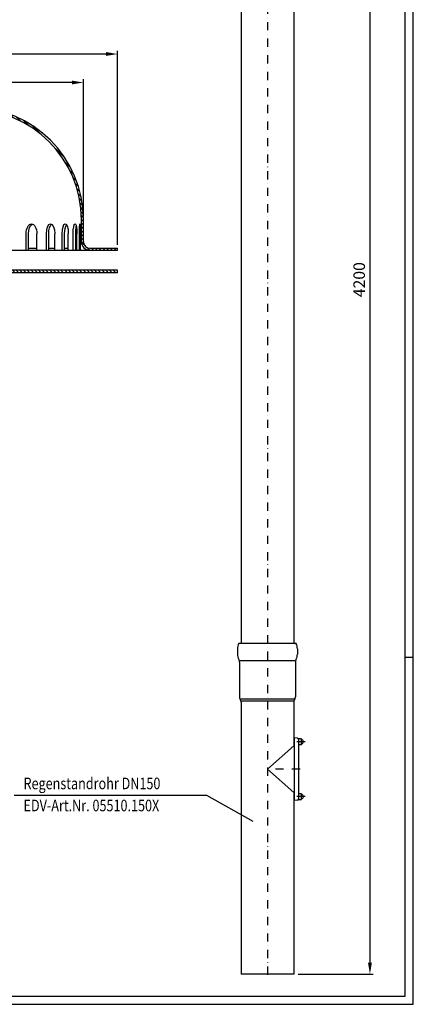
# Model space of a CAD drawing. Extents: x 0 to 3325, y 0 to 4825.
# Drawn here: x 2134 to 3325, y 0 to 2977 of the extents above; entities that cross this region are included whole.
import ezdxf

# ---------------------------------------------------------------- set-up
doc = ezdxf.new("R2010")
doc.units = 0
doc.header["$LTSCALE"] = 50
doc.header["$MEASUREMENT"] = 0
doc.linetypes.add('AUSGEZOGEN', pattern=[0])
doc.linetypes.add('STRICHPUNKT', pattern=[1, 0.5, -0.25, 0, -0.25])
for name, color, linetype in [('BEM', 7, 'Continuous'), ('HILF', 2, 'Continuous'), ('MITTEL', 2, 'STRICHPUNKT'), ('SCHRAFF', 7, 'AUSGEZOGEN'), ('STEMPEL', 3, 'Continuous'), ('TEXT', 7, 'Continuous')]:
    doc.layers.add(name, color=color, linetype=linetype)
doc.styles.add('GREEKS', font='SIMPLEX.shx', dxfattribs={"width": 0.8})
doc.styles.get("Standard").update_dxf_attribs({"font": 'simplex.shx', "width": 0.8})
doc.dimstyles.get("Standard").update_dxf_attribs({"dimtxt": 0.18, "dimasz": 0.18, "dimexe": 0.18, "dimexo": 0.0625, "dimgap": 0.09, "dimtad": 0, "dimtih": 1, "dimtoh": 1, "dimdec": 4, "dimzin": 0, "dimdsep": 46, "dimtxsty": 'Standard', "dimcen": 0.09, "dimadec": 0, "dimazin": 0, "dimtfac": 1, "dimtdec": 4, "dimtofl": 0, "dimtmove": 0, "dimatfit": 3, "dimfxl": 0, "dimtolj": 1, "dimtzin": 0, "dimarcsym": 0})
pattern_1 = [(135, (-775.448, 253.444), (-5.656854, -5.656854), [])]

# ---------------------------------------------------------------- blocks, each defined once
blk = doc.blocks.new('*D5')
at = {"layer": 'BEM', "color": 0, "lineweight": -2}
for p, q in [((297.8, 2296), (297.8, 2883.4)), ((2394.8, 2873.4), (332.8, 2873.4)), ((2429.8, 2296), (2429.8, 2883.4))]:
    blk.add_line(p, q, dxfattribs=at)
at = {"layer": 'BEM', "color": 0}
for points in [[(332.8, 2879.3), (332.8, 2867.6), (297.8, 2873.4)], [(2394.8, 2879.3), (2394.8, 2867.6), (2429.8, 2873.4)]]:
    blk.add_solid(points, dxfattribs=at)
at = {"layer": 'Defpoints', "color": 0}
for p in [(297.8, 2873.4), (297.8, 2286), (2429.8, 2286)]:
    blk.add_point(p, dxfattribs=at)
at = {"layer": 'BEM', "color": 1, "insert": (1363.8, 2905.9), "char_height": 35, "attachment_point": 5}
blk.add_mtext('\\A1;%%c533', dxfattribs=at)
blk = doc.blocks.new('*D6')
at = {"layer": 'BEM', "color": 0, "lineweight": -2}
for p, q in [((400.9, 2382), (400.9, 2797.3)), ((2291.7, 2787.3), (435.9, 2787.3)), ((2326.7, 2382), (2326.7, 2797.3))]:
    blk.add_line(p, q, dxfattribs=at)
at = {"layer": 'BEM', "color": 0}
for points in [[(435.9, 2793.1), (435.9, 2781.4), (400.9, 2787.3)], [(2291.7, 2793.1), (2291.7, 2781.4), (2326.7, 2787.3)]]:
    blk.add_solid(points, dxfattribs=at)
at = {"layer": 'Defpoints', "color": 0}
for p in [(400.9, 2787.3), (400.9, 2372), (2326.7, 2372)]:
    blk.add_point(p, dxfattribs=at)
at = {"layer": 'BEM', "color": 1, "insert": (1363.8, 2819.8), "char_height": 35, "attachment_point": 5}
blk.add_mtext('\\A1;%%c482', dxfattribs=at)
blk = doc.blocks.new('*D12')
at = {"layer": 'BEM', "color": 0, "lineweight": -2}
for p, q in [((3058.6, 4291), (3203.7, 4291)), ((3193.7, 4256), (3193.7, 126)), ((2976.8, 91), (3203.7, 91))]:
    blk.add_line(p, q, dxfattribs=at)
at = {"layer": 'BEM', "color": 0}
for points in [[(3187.9, 4256), (3199.6, 4256), (3193.7, 4291)], [(3187.9, 126), (3199.6, 126), (3193.7, 91)]]:
    blk.add_solid(points, dxfattribs=at)
at = {"layer": 'Defpoints', "color": 0}
for p in [(3048.6, 4291), (2966.8, 91), (3193.7, 91)]:
    blk.add_point(p, dxfattribs=at)
at = {"layer": 'BEM', "color": 1, "insert": (3161.2, 2191), "char_height": 35, "attachment_point": 5, "rotation": 90}
blk.add_mtext('\\A1;4200', dxfattribs=at)

msp = doc.modelspace()

# ---------------------------------------------------------------- hatches: boundary and pattern name
at = {"layer": 'SCHRAFF'}
h = msp.add_hatch(dxfattribs=at)
h.set_pattern_fill('_USER', color=256, scale=8, angle=135, style=0, pattern_type=0)
h.set_pattern_definition(pattern_1)
h.paths.add_polyline_path([(1986.712, 2711.967), (1363.783, 2711.967), (1363.783, 2705.967), (1986.712, 2705.967, -0.41421356), (2320.712, 2371.967), (2320.712, 2305.967, 0.41421356), (2346.712, 2279.967), (2429.783, 2279.967), (2429.783, 2285.967), (2346.712, 2285.967, -0.41421356), (2326.712, 2305.967), (2326.712, 2371.967, 0.41421356)])
h.paths.add_polyline_path([(1363.783, 2711.967), (740.853, 2711.967, 0.41421356), (400.853, 2371.967), (400.853, 2305.967, -0.41421356), (380.853, 2285.967), (351.783, 2285.967), (351.783, 2279.967), (380.853, 2279.967, 0.41421356), (406.853, 2305.967), (406.853, 2371.967, -0.41421356), (740.853, 2705.967), (1363.783, 2705.967)])
h.paths.add_polyline_path([(323.783, 2285.967), (297.783, 2285.967), (297.783, 2279.967), (323.783, 2279.967)])
h = msp.add_hatch(dxfattribs=at)
h.set_pattern_fill('_USER', color=256, scale=8, angle=135, style=0, pattern_type=0)
h.set_pattern_definition(pattern_1)
h.paths.add_polyline_path([(1903.783, 2219.967), (1903.783, 2211.967), (2429.783, 2211.967), (2429.783, 2219.967)])
h.paths.add_polyline_path([(1839.783, 2211.967), (1839.783, 2219.967), (1743.783, 2219.967), (1743.783, 2211.967)])
h.paths.add_polyline_path([(887.783, 2219.967), (887.783, 2211.967), (983.783, 2211.967), (983.783, 2219.967)])
h.paths.add_polyline_path([(823.783, 2211.967), (823.783, 2219.967), (337.783, 2219.967), (337.783, 2211.967)])
h.paths.add_polyline_path([(337.783, 2211.967), (337.783, 2219.967), (297.783, 2219.967), (297.783, 2211.967)])

# ---------------------------------------------------------------- linework, layer by layer
at = {"layer": 'BEM'}
msp.add_line((3300, 1050), (3325, 1050), dxfattribs=at)
at = {"layer": 'HILF'}
for p, q in [((3325, 0), (3325, 4825)), ((2966.096, 1038.775), (2801.191, 1038.775)), ((2802.607, 924.055), (2964.681, 924.055)), ((2961.006, 916.453), (2806.281, 916.453)), ((2963.167, 781.949), (2883.644, 710.993)), ((2964.644, 796.993), (2963.144, 796.993)), ((2964.644, 790.993), (2963.144, 790.993)), ((2883.644, 710.993), (2963.167, 640.037)), ((2964.644, 630.993), (2963.144, 630.993)), ((2964.644, 624.993), (2963.144, 624.993)), ((0, 0), (3325, 0))]:
    msp.add_line(p, q, dxfattribs=at)
at = {"layer": 'MITTEL'}
for p, q in [((2883.644, 4422.993), (2883.644, 85.993)), ((2997.64, 793.993), (2963.144, 793.993)), ((2982.644, 710.993), (2883.644, 710.993)), ((2997.632, 627.993), (2963.144, 627.993))]:
    msp.add_line(p, q, dxfattribs=at)
at = {"layer": 'STEMPEL'}
for p, q in [((3300, 25), (3300, 4800)), ((2804.144, 4003.465), (2804.144, 1090.993)), ((2963.144, 4003.465), (2963.144, 1090.993)), ((2320.712, 2305.967), (2320.712, 2371.967)), ((2326.712, 2305.967), (2326.712, 2371.967)), ((2153.584, 2279.967), (2153.584, 2329.967)), ((2160.342, 2279.967), (2160.342, 2329.967)), ((2185.733, 2279.967), (2185.733, 2329.967)), ((2214.629, 2279.967), (2214.629, 2329.967)), ((2221.871, 2279.967), (2221.871, 2329.967)), ((2240.176, 2279.967), (2240.176, 2329.967)), ((2262.256, 2279.967), (2262.256, 2329.967)), ((2269.868, 2279.967), (2269.868, 2329.967)), ((2280.797, 2279.967), (2280.797, 2329.967)), ((2295.714, 2279.967), (2295.714, 2329.967)), ((2303.576, 2279.967), (2303.576, 2329.967)), ((2306.956, 2279.967), (2306.956, 2329.967)), ((2314.474, 2279.967), (2314.474, 2329.967)), ((2318.241, 2279.967), (2318.241, 2329.967)), ((1909.183, 2279.967), (2429.783, 2279.967)), ((2160.342, 2285.967), (2185.733, 2285.967)), ((2221.871, 2285.967), (2240.176, 2285.967)), ((2269.868, 2285.967), (2280.797, 2285.967)), ((2303.576, 2285.967), (2306.956, 2285.967)), ((2346.712, 2285.967), (2429.783, 2285.967)), ((2429.783, 2279.967), (2429.783, 2285.967)), ((2429.783, 2219.967), (1891.783, 2219.967)), ((2429.783, 2211.967), (1891.783, 2211.967)), ((2429.783, 2211.967), (2429.783, 2219.967)), ((2793.144, 1075.21), (2793.144, 1058.93)), ((2796.885, 1090.993), (2796.423, 1090.001)), ((2970.402, 1090.993), (2796.885, 1090.993)), ((2970.402, 1090.993), (2970.865, 1090.001)), ((2974.144, 1075.21), (2974.144, 1058.93)), ((2799.144, 1034.493), (2799.144, 929.434)), ((2968.144, 1034.493), (2968.144, 929.434)), ((2804.144, 913.465), (2804.144, 90.993)), ((2963.144, 913.465), (2963.144, 787.993)), ((2974.639, 804.565), (2964.644, 805.993)), ((2964.644, 805.993), (2964.644, 615.993)), ((2964.644, 797.993), (2963.144, 797.993)), ((2964.644, 789.993), (2963.144, 789.993)), ((2986.644, 802.393), (2977.644, 802.393)), ((2977.644, 802.393), (2977.644, 785.593)), ((2977.644, 801.1), (2977.644, 620.886)), ((2977.644, 785.593), (2986.644, 785.593)), ((2986.644, 785.593), (2986.644, 802.393)), ((2992.64, 793.589), (2992.64, 794.397)), ((2963.144, 633.993), (2963.144, 90.993)), ((2964.644, 631.993), (2963.144, 631.993)), ((2977.644, 636.393), (2977.644, 619.593)), ((2986.644, 636.393), (2977.644, 636.393)), ((2986.644, 619.593), (2986.644, 636.393)), ((2992.64, 627.589), (2992.64, 628.397)), ((2964.644, 623.993), (2963.144, 623.993)), ((2974.639, 617.421), (2964.644, 615.993)), ((2977.644, 619.593), (2986.644, 619.593)), ((2963.144, 90.993), (2804.144, 90.993)), ((25, 25), (3300, 25))]:
    msp.add_line(p, q, dxfattribs=at)
for centre, radius, start, end in [((1986.712, 2371.967), 340, 0, 90), ((1986.712, 2371.967), 334, 0, 90), ((2346.712, 2305.967), 26, 180, 270), ((2346.712, 2305.967), 20, 180, 270), ((2828.144, 1075.21), 35, 155, 180), ((2939.144, 1075.21), 35, 0, 25), ((2828.144, 1058.988), 35, 179.905699, 207.527184), ((2781.144, 1034.493), 18, 0, 27.527184), ((2986.144, 1034.493), 18, 152.472816, 180), ((2939.144, 1058.988), 35, 332.472816, 0.094301), ((2817.144, 929.434), 18, 180, 214.771944), ((2950.144, 929.434), 18, 325.228056, 0), ((2794.144, 913.465), 10, 0, 34.771944), ((2973.144, 913.465), 10, 145.228056, 180), ((2974.144, 801.1), 3.5, 0, 81.869898), ((2969.144, 787.993), 6, 180, 221.409622), ((2986.644, 794.397), 5.996, 0, 90), ((2986.644, 793.589), 5.996, 270, 0), ((2969.144, 633.993), 6, 138.590378, 180), ((2986.644, 628.397), 5.996, 0, 90), ((2986.644, 627.589), 5.996, 270, 0), ((2974.144, 620.886), 3.5, 278.130102, 0)]:
    msp.add_arc(centre, radius, start, end, dxfattribs=at)
at = {"layer": 'STEMPEL', "extrusion": (0, 0, -1)}
for centre, ratio, end_param in [((2169.659, 2329.967), 0.53582679, 7.85398163), ((2176.416, 2329.967), 0.53582679, 6.07140311), ((2227.402, 2329.967), 0.42577929, 7.85398163), ((2234.645, 2329.967), 0.42577929, 5.99575747), ((2271.527, 2329.967), 0.30901699, 7.85398163), ((2279.139, 2329.967), 0.30901699, 5.86011853), ((2301.335, 2329.967), 0.18738131, 7.85398163), ((2316.358, 2329.967), 0.06279052, 7.85398163), ((2309.197, 2329.967), 0.18738131, 5.50876737)]:
    msp.add_ellipse(centre, major_axis=(0, 30), ratio=ratio, start_param=4.71238898, end_param=end_param, dxfattribs=at)
at = {"layer": 'TEXT', "color": 2}
for p, q in [((2116.876, 632.366), (2698.787, 632.366)), ((2698.787, 632.366), (2839.509, 553.756))]:
    msp.add_line(p, q, dxfattribs=at)

# ---------------------------------------------------------------- texts
at = {"layer": 'TEXT', "color": 1, "style": 'GREEKS', "width": 0.8}
for s, p in [('Regenstandrohr DN150', (2145.466, 650.338)), ('EDV-Art.Nr. 05510.150X', (2145.466, 583.646))]:
    msp.add_text(s, height=35, dxfattribs=at).set_placement(p)

# ---------------------------------------------------------------- dimensions: what is measured, and where the dimension line sits
at = {"layer": 'BEM'}
dim = msp.add_linear_dim(base=(3193.728, 90.993), p1=(3048.644, 4290.993), p2=(2966.786, 90.993), angle=90, dimstyle='Standard', override={"dimscale": 10, "dimtxt": 3.5, "dimasz": 3.5, "dimexe": 1, "dimexo": 1, "dimgap": 1.5, "dimtad": 1, "dimtih": 0, "dimtoh": 0, "dimdec": 2, "dimzin": 8, "dimcen": 1.5, "dimclrt": 1, "dimadec": 2, "dimazin": 2, "dimtfac": 0.514286, "dimtdec": 2, "dimtofl": 1, "dimtzin": 8}, dxfattribs=at)
dim.commit()
dim.dimension.update_dxf_attribs({"geometry": '*D12', "text_midpoint": (3161.228, 2190.993)})
for base, p1, p2, text, picture, middle in [((297.783, 2873.443), (2429.783, 2285.967), (297.783, 2285.967), '%%c<>', '*D5', (1363.783, 2905.943)), ((400.853, 2787.28), (2326.712, 2371.967), (400.853, 2371.967), '%%c482', '*D6', (1363.783, 2819.78))]:
    dim = msp.add_linear_dim(base=base, p1=p1, p2=p2, text=text, dimstyle='Standard', override={"dimscale": 10, "dimtxt": 3.5, "dimasz": 3.5, "dimexe": 1, "dimexo": 1, "dimgap": 1.5, "dimtad": 1, "dimtih": 0, "dimtoh": 0, "dimdec": 2, "dimlfac": 0.25, "dimzin": 8, "dimcen": 1.5, "dimclrt": 1, "dimadec": 2, "dimazin": 2, "dimtfac": 0.514286, "dimtdec": 2, "dimtofl": 1, "dimtzin": 8}, dxfattribs=at)
    dim.commit()
    dim.dimension.update_dxf_attribs({"geometry": picture, "text_midpoint": middle})

doc.saveas('drawing.dxf')
